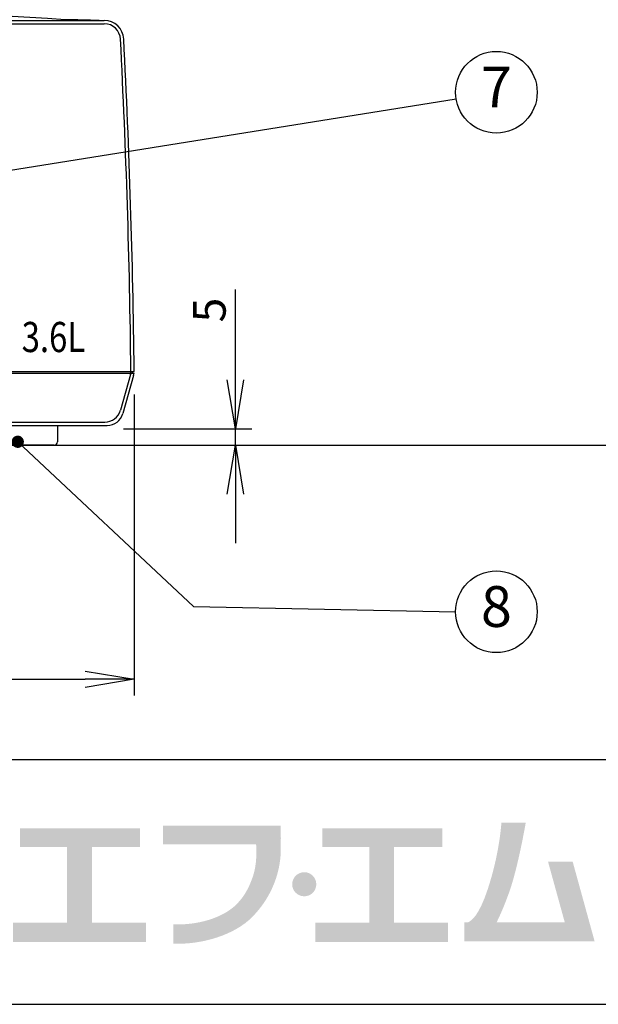
# Model space of a CAD drawing. Extents: x 115 to 2050, y 0 to 1377.
# Drawn here: x 409 to 586, y 0 to 301 of the extents above; entities that cross this region are included whole.
import ezdxf
from ezdxf.enums import TextEntityAlignment as Align

# ---------------------------------------------------------------- set-up
doc = ezdxf.new("R2010")
doc.units = 0
doc.header["$LTSCALE"] = 0.5
doc.header["$MEASUREMENT"] = 0
doc.header["$PDMODE"] = 3
doc.header["$PDSIZE"] = 2.5
doc.layers.get('0').update_dxf_attribs({"linetype": 'CONTINUOUS'})
doc.layers.get('Defpoints').update_dxf_attribs({"linetype": 'CONTINUOUS'})
for name, color, linetype in [('DANMEN', 7, 'CONTINUOUS'), ('SUNPOU', 7, 'CONTINUOUS'), ('WAKU', 7, 'CONTINUOUS')]:
    doc.layers.add(name, color=color, linetype=linetype)
doc.styles.get("Standard").update_dxf_attribs({"font": 'romans.shx', "bigfont": 'extfont.shx'})
doc.styles.add('STYLE1', font='swiss.ttf', dxfattribs={"bigfont": 'bigfont.shx'})
doc.dimstyles.get("Standard").update_dxf_attribs({"dimscale": 5, "dimtxt": 2, "dimasz": 3, "dimexe": 1, "dimexo": 1, "dimgap": 0.6, "dimtad": 3, "dimdec": 0, "dimzin": 0, "dimdsep": 46, "dimtxsty": 'STANDARD', "dimblk": 'OPEN', "dimcen": 1.5, "dimadec": 0, "dimazin": 0, "dimtfac": 1, "dimtdec": 0, "dimtmove": 0, "dimatfit": 0, "dimldrblk": 'OPEN', "dimfxl": 1, "dimtolj": 1, "dimtzin": 0, "dimarcsym": 0})

# ---------------------------------------------------------------- blocks, each defined once
blk = doc.blocks.new('_OPEN')
at = {"color": 0, "linetype": 'ByBlock'}
for p, q in [((-1, 0.167), (0, 0)), ((0, 0), (-1, -0.167)), ((0, 0), (-1, 0))]:
    blk.add_line(p, q, dxfattribs=at)
blk = doc.blocks.new('*D6')
at = {"layer": 'Defpoints', "color": 0}
for p in [(435.54, 176.25), (474.86, 176.25), (419.33, 171.25)]:
    blk.add_point(p, dxfattribs=at)
at = {"layer": 'SUNPOU', "color": 0, "lineweight": -2}
for p, q in [((474.86, 191.25), (474.86, 218.92)), ((440.54, 176.25), (479.86, 176.25)), ((474.86, 171.25), (474.86, 176.25)), ((424.33, 171.25), (479.86, 171.25)), ((474.86, 156.25), (474.86, 141.25))]:
    blk.add_line(p, q, dxfattribs=at)
at = {"layer": 'SUNPOU', "color": 0, "lineweight": -2, "xscale": 15, "yscale": 15, "zscale": 15}
for p, rotation in [((474.86, 176.25), 270), ((474.86, 171.25), 90)]:
    blk.add_blockref('_OPEN', p, dxfattribs=dict(at, rotation=rotation))
at = {"layer": 'SUNPOU', "color": 0, "insert": (466.86, 212.58), "char_height": 10, "attachment_point": 5, "rotation": 90}
blk.add_mtext('\\A1;5', dxfattribs=at)
blk = doc.blocks.new('*D5')
at = {"layer": 'Defpoints', "color": 0}
for p in [(228.83, 191.55), (443.83, 191.74), (443.83, 99.52)]:
    blk.add_point(p, dxfattribs=at)
at = {"layer": 'SUNPOU', "color": 0, "lineweight": -2}
for p, q in [((228.83, 186.55), (228.83, 94.52)), ((443.83, 186.74), (443.83, 94.52)), ((243.83, 99.52), (428.83, 99.52))]:
    blk.add_line(p, q, dxfattribs=at)
at = {"layer": 'SUNPOU', "color": 0, "lineweight": -2, "xscale": 15, "yscale": 15, "zscale": 15, "rotation": 180}
blk.add_blockref('_OPEN', (228.83, 99.52), dxfattribs=at)
at = {"layer": 'SUNPOU', "color": 0, "lineweight": -2, "xscale": 15, "yscale": 15, "zscale": 15}
blk.add_blockref('_OPEN', (443.83, 99.52), dxfattribs=at)
at = {"layer": 'SUNPOU', "color": 0, "insert": (336.33, 107.52), "char_height": 10, "attachment_point": 5}
blk.add_mtext('\\A1;215', dxfattribs=at)

msp = doc.modelspace()

# ---------------------------------------------------------------- hatches: boundary and pattern name
at = {"layer": 'WAKU'}
h = msp.add_hatch(color=1, dxfattribs=at)
edge = h.paths.add_edge_path()
edge.add_spline(control_points=[(488.75, 49.02), (488.75, 49.02), (488.75, 50.06), (488.75, 50.06), (488.76, 50.73), (488.77, 51.12), (488.75, 51.17), (488.75, 51.17), (488.75, 54.67), (488.75, 54.67), (488.75, 54.67), (452.69, 54.67), (452.69, 54.67), (452.69, 54.67), (452.69, 49.02), (452.69, 49.02), (452.69, 49.02), (481.18, 49.02), (481.18, 49.02), (481.32, 47.05), (481.43, 42.9), (480.27, 39.37), (479.06, 35.68), (477.51, 33.01), (475.36, 30.8), (471.02, 26.3), (462.93, 24.17), (455.8, 24.48), (455.8, 24.48), (455.8, 24.47), (455.8, 24.47), (455.8, 24.47), (455.8, 18.59), (455.8, 18.59), (455.8, 18.59), (455.8, 18.58), (455.8, 18.58), (464.54, 18.2), (474.66, 21.22), (480.13, 26.87), (482.74, 29.58), (485.09, 32.85), (486.75, 37.09), (488.34, 41.12), (488.74, 44.79), (488.74, 47.37), (488.73, 47.99), (488.73, 48.54), (488.74, 49.02), (488.74, 49.02), (488.75, 49.02), (488.75, 49.02)], knot_values=[0, 0, 0, 0, 1, 1, 1, 2, 2, 2, 3, 3, 3, 4, 4, 4, 5, 5, 5, 6, 6, 6, 7, 7, 7, 8, 8, 8, 9, 9, 9, 10, 10, 10, 11, 11, 11, 12, 12, 12, 13, 13, 13, 14, 14, 14, 15, 15, 15, 16, 16, 16, 17, 17, 17, 17], degree=3, periodic=0)
h = msp.add_hatch(color=1, dxfattribs=at)
edge = h.paths.add_edge_path()
edge.add_spline(control_points=[(578.2, 43.65), (578.2, 43.65), (570.65, 43.65), (570.65, 43.65), (570.65, 43.65), (575.77, 25.11), (575.77, 25.11), (575.77, 25.11), (554.88, 25.11), (554.88, 25.11), (555.48, 26.27), (556.81, 29.05), (558.58, 33.87), (561.44, 41.68), (563.8, 55.58), (563.8, 55.58), (563.8, 55.58), (556.35, 55.58), (556.35, 55.58), (556.35, 55.58), (555.84, 46.26), (552.11, 35.08), (549.57, 27.44), (547.28, 25.54), (546.09, 25.11), (546.09, 25.11), (544.97, 25.11), (544.97, 25.11), (544.97, 25.11), (544.97, 19.33), (544.97, 19.33), (544.97, 19.33), (577.36, 19.33), (577.36, 19.33), (577.36, 19.33), (582.3, 19.33), (582.3, 19.33), (582.3, 19.33), (584.91, 19.33), (584.91, 19.33), (584.91, 19.33), (578.2, 43.65), (578.2, 43.65)], knot_values=[0, 0, 0, 0, 1, 1, 1, 2, 2, 2, 3, 3, 3, 4, 4, 4, 5, 5, 5, 6, 6, 6, 7, 7, 7, 8, 8, 8, 9, 9, 9, 10, 10, 10, 11, 11, 11, 12, 12, 12, 13, 13, 13, 14, 14, 14, 14], degree=3, periodic=0)
for points in [[(430.86, 25), (430.86, 48.15), (445.65, 48.15), (445.65, 53.89), (408.87, 53.89), (408.87, 48.15), (423.27, 48.15), (423.27, 25), (406.73, 25), (406.73, 19.06), (447.4, 19.06), (447.4, 25)], [(523.48, 25), (523.48, 48.15), (538.26, 48.15), (538.26, 53.89), (501.49, 53.89), (501.49, 48.15), (515.89, 48.15), (515.89, 25), (499.35, 25), (499.35, 19.06), (540.02, 19.06), (540.02, 25)]]:
    msp.add_hatch(color=1, dxfattribs=at).paths.add_polyline_path(points)
h = msp.add_hatch(color=1, dxfattribs=at)
edge = h.paths.add_edge_path()
edge.add_spline(control_points=[(499.63, 36.76), (499.63, 34.72), (497.98, 33.07), (495.94, 33.07), (493.9, 33.07), (492.24, 34.72), (492.24, 36.76), (492.24, 38.8), (493.9, 40.45), (495.94, 40.45), (497.98, 40.45), (499.63, 38.8), (499.63, 36.76)], knot_values=[0, 0, 0, 0, 1, 1, 1, 2, 2, 2, 3, 3, 3, 4, 4, 4, 4], degree=3, periodic=0)

# ---------------------------------------------------------------- linework, layer by layer
at = {"color": 2}
for p, q in [((238.02, 301.25), (434.63, 301.25)), ((238.02, 300.25), (434.63, 300.25)), ((228.83, 193.75), (443.83, 193.75)), ((228.88, 193.25), (443.78, 193.25)), ((442.68, 192.86), (439.6, 181.9)), ((443.64, 192.59), (440.35, 180.9)), ((237.87, 178.25), (434.78, 178.25)), ((237.12, 177.25), (435.54, 177.25)), ((420.33, 177.25), (420.33, 172.25)), ((419.33, 171.25), (388.33, 171.25))]:
    msp.add_line(p, q, dxfattribs=at)
for centre, radius, start, end in [((336.33, -1049.21), 1353.46, 86.34382, 93.6786), ((396.01, -1046.26), 1348.02, 88.42532, 88.86828), ((434.63, 295.25), 6, 2.935, 90), ((434.63, 295.25), 5, 2.935, 90), ((-2068.76, 165.63), 2511.74, 0.64549, 2.9639), ((-2068.76, 165.63), 2512.74, 0.64549, 2.96389), ((438.83, 193.94), 4, 344.2914, 0), ((438.83, 193.94), 4.5, 351.1831, 357.5834), ((438.83, 193.94), 5, 344.2914, 352.0708), ((438.83, 193.94), 5, 357.8252, 0), ((434.78, 183.25), 5, 270, 344.2914), ((435.54, 182.25), 5, 270, 344.2914), ((419.33, 172.25), 1, 270, 0)]:
    msp.add_arc(centre, radius, start, end, dxfattribs=at)
at = {"layer": 'DANMEN', "color": 2}
msp.add_line((203.73, 171.25), (1009.78, 171.25), dxfattribs=at)
at = {"layer": 'SUNPOU'}
for centre in [(554.82, 279.27), (554.82, 120.19)]:
    msp.add_circle(centre, 12.5, dxfattribs=at)
at = {"layer": 'WAKU', "color": 6}
for p, q in [((115, 75), (2025, 75)), ((115, 0), (2025, 0))]:
    msp.add_line(p, q, dxfattribs=at)

# ---------------------------------------------------------------- texts
at = {"color": 2, "style": 'STYLE1', "width": 0.8}
msp.add_text('3.6L', height=9.231, dxfattribs=at).set_placement((409.34, 199.72))
at = {"layer": 'SUNPOU'}
for s, p in [('7', (554.82, 279.27)), ('8', (554.82, 120.19))]:
    msp.add_text(s, height=12.5, dxfattribs=at).set_placement(p, align=Align.MIDDLE)

# ---------------------------------------------------------------- dimensions: what is measured, and where the dimension line sits
dim = msp.add_linear_dim(base=(474.86, 176.25), p1=(419.33, 171.25), p2=(435.54, 176.25), angle=90, dimstyle='STANDARD', dxfattribs=at)
dim.commit()
dim.dimension.update_dxf_attribs({"geometry": '*D6', "text_midpoint": (466.86, 212.58)})
dim = msp.add_linear_dim(base=(443.83, 99.52), p1=(228.83, 191.55), p2=(443.83, 191.74), dimstyle='STANDARD', override={"dimtmove": 0}, dxfattribs=at)
dim.commit()
dim.dimension.update_dxf_attribs({"geometry": '*D5', "text_midpoint": (336.33, 99.52), "dimtype": 160})

# ---------------------------------------------------------------- leaders
for points, override in [([(402.65, 254.93), (542.47, 277.3)], {"dimgap": 1, "dimtad": 0, "dimldrblk": 'DotSmall'}), ([(408.14, 172.25), (461.96, 121.79), (542.32, 120.19)], {"dimldrblk": 'DotSmall'})]:
    msp.add_leader(points, dimstyle='STANDARD', override=override, dxfattribs=at)

doc.saveas('drawing.dxf')
